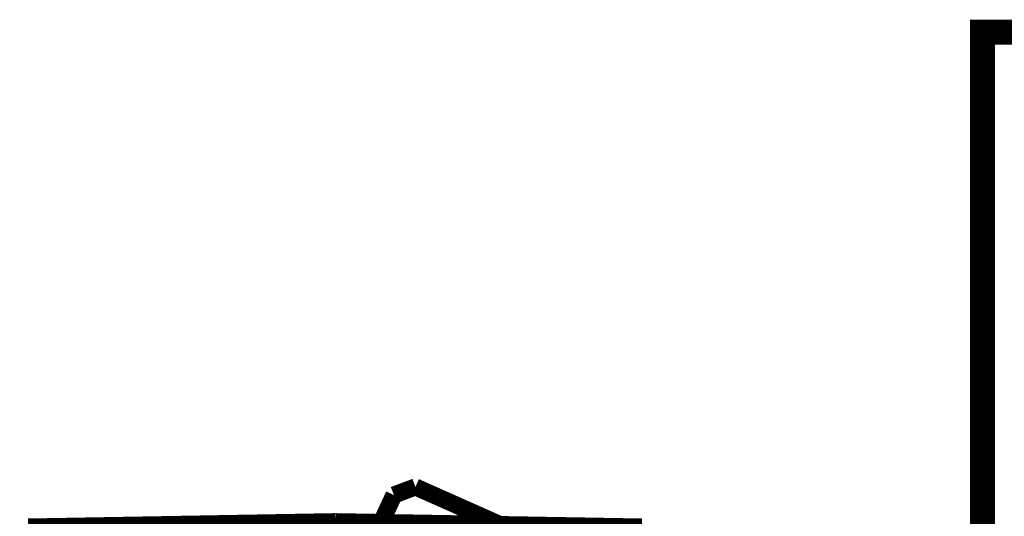
# Model space of a CAD drawing. Extents: x -39 to 502, y -330 to -8.
# Drawn here: x 223 to 230, y -155 to -152 of the extents above; entities that cross this region are included whole.
import ezdxf

# ---------------------------------------------------------------- set-up
doc = ezdxf.new("R2010")
doc.units = 0
doc.linetypes.add('AIGENLINE004', pattern=[15.875, 7.9375, -1.5875, 1.5875, -1.5875, 1.5875, -1.5875])
doc.layers.add('LAYER_13', color=7, linetype='CONTINUOUS')
doc.layers.add('LAYER_8', color=7, linetype='CONTINUOUS')

# ---------------------------------------------------------------- blocks, each defined once
blk = doc.blocks.new('AIGNBL0D020384')
at = {"layer": 'LAYER_13', "const_width": 0.1058}
blk.add_lwpolyline([(225.3894, -155.0764), (227.2894, -155.1096)], dxfattribs=at)
blk = doc.blocks.new('AIGNBL0D0203A4')
at = {"layer": 'LAYER_13', "const_width": 0.1058}
blk.add_lwpolyline([(225.3894, -155.0764), (223.4894, -155.1096)], dxfattribs=at)
blk = doc.blocks.new('AIGNBL0D0203B4')
at = {"layer": 'LAYER_13', "linetype": 'AIGENLINE004', "const_width": 0.1058, "flags": 128}
blk.add_lwpolyline([(223.683, -159.3525), (225.7538, -154.9116)], dxfattribs=at)
blk = doc.blocks.new('AIGNBL0D0203B5')
at = {"layer": 'LAYER_13', "linetype": 'AIGENLINE004', "const_width": 0.1058, "flags": 128}
blk.add_lwpolyline([(225.7872, -154.8987), (225.8037, -154.8925), (225.8869, -154.8613)], dxfattribs=at)
blk = doc.blocks.new('AIGNBL0D0203B6')
at = {"layer": 'LAYER_13', "linetype": 'AIGENLINE004', "const_width": 0.1058, "flags": 128}
blk.add_lwpolyline([(225.7872, -154.8987), (225.7706, -154.9051)], dxfattribs=at)
blk = doc.blocks.new('AIGNBL0D0203B7')
at = {"layer": 'LAYER_13', "linetype": 'AIGENLINE004', "const_width": 0.1058, "flags": 128}
blk.add_lwpolyline([(225.7706, -154.9051), (225.7538, -154.9116)], dxfattribs=at)
blk = doc.blocks.new('AIGNBL0D0203BA')
at = {"layer": 'LAYER_13', "linetype": 'AIGENLINE004', "const_width": 0.1058, "flags": 128}
blk.add_lwpolyline([(227.6229, -155.6343), (225.8869, -154.8613)], dxfattribs=at)
blk = doc.blocks.new('AIGNBL0D01028B')
at = {"layer": 'LAYER_13'}
for name in ['AIGNBL0D0203B7', 'AIGNBL0D0203B6', 'AIGNBL0D0203B5', 'AIGNBL0D0203BA', 'AIGNBL0D0203B4', 'AIGNBL0D0203A4', 'AIGNBL0D020384']:
    blk.add_blockref(name, (0, 0), dxfattribs=at)

msp = doc.modelspace()

# ---------------------------------------------------------------- linework, layer by layer
at = {"layer": 'LAYER_8', "const_width": 0.1552}
msp.add_lwpolyline([(233.3893, -152.0468), (229.3975, -152.0468), (229.3975, -176.0471), (233.3893, -176.0471)], close=True, dxfattribs=at)

# ---------------------------------------------------------------- block references
at = {"layer": 'LAYER_13'}
msp.add_blockref('AIGNBL0D01028B', (0, 0), dxfattribs=at)

doc.saveas('drawing.dxf')
